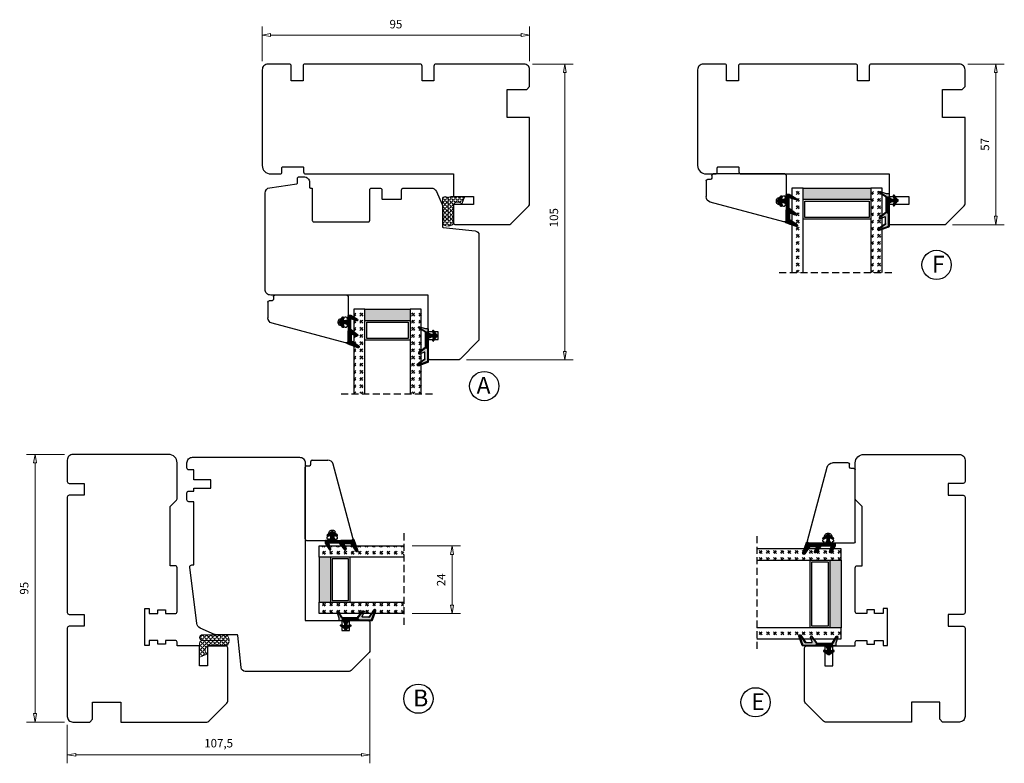
# Model space of a CAD drawing. Units: millimetres. Extents: x -1146 to -464, y -101 to 361.
# Drawn here: x -817 to -467, y 91 to 355 of the extents above; entities that cross this region are included whole.
import ezdxf

# ---------------------------------------------------------------- set-up
doc = ezdxf.new("R2010")
doc.units = ezdxf.units.MM
for name, pattern in [('AIG_MITTE_2', [8, 5, -1, 1, -1]), ('GEN7A', [7.5, 5, -1.25, 0, -1.25]), ('HIDDEN', [0.375, 0.25, -0.125])]:
    doc.linetypes.add(name, pattern=pattern)
for name, color, linetype, lineweight in [('Dimensjon', 1, 'Continuous', 13), ('Mittellinie', 4, 'GEN7A', 25), ('PRIMÆRPAKNING', 3, 'Continuous', 13), ('Schraffur', 1, 'Continuous', 13)]:
    doc.layers.add(name, color=color, linetype=linetype, lineweight=lineweight)
doc.layers.add('Tekst', color=7, linetype='Continuous')
doc.styles.add('Natre', font='verdana.ttf', dxfattribs={"height": 2})
doc.dimstyles.new('Product', dxfattribs={"dimscale": 2, "dimtxt": 1.5, "dimasz": 1.5, "dimexe": 1.5, "dimexo": 1.5, "dimgap": 1, "dimtad": 1, "dimtxsty": 'Standard', "dimblk": 'CLOSEDBLANK', "dimcen": 1.5, "dimclrd": 256, "dimclre": 256, "dimclrt": 3, "dimadec": 1, "dimazin": 0, "dimtfac": 1, "dimtmove": 0, "dimatfit": 3, "dimfxl": 1, "dimlwd": -1, "dimlwe": -1, "dimarcsym": 0})
pattern_1 = [(45, (3.1785, -22.58184), (-0.280633, 0.280633), [])]

# ---------------------------------------------------------------- blocks, each defined once
blk = doc.blocks.new('QL 3056-3009')
at = {"layer": 'PRIMÆRPAKNING'}
h = blk.add_hatch(dxfattribs=at)
h.set_pattern_fill('ANGLE', color=256, scale=0.15, angle=45)
h.set_pattern_definition([(45, (116.2154, -517.764), (-0.7408711, 0.7408711), [0.762, -0.28575]), (135, (116.2154, -517.764), (-0.7408711, -0.7408711), [0.762, -0.28575])])
h.paths.add_polyline_path([(3.9, 4.3, 0.414214), (2.9, 5.3), (-2.1, 5.3), (-1, 2.6, -0.508651), (1.9, 2.6), (1.9, -3.9, 0.253244), (2.36, -4.74, 0.297693), (5.45, -4.74, 0.253244), (5.9, -3.9), (5.9, 4.3, 0.414214), (4.9, 5.3, 0.414214)])
for p, q in [((-2.1, 5.3), (-1, 2.6)), ((-2.1, 5.3), (2.9, 5.3)), ((2.9, 5.3), (2.9, 5.3)), ((3.9, 4.3), (3.9, -3.2)), ((4.9, 5.3), (4.9, 5.3)), ((5.9, -3.9), (5.9, 4.3)), ((1.9, 2.6), (1.9, -3.9))]:
    blk.add_line(p, q, dxfattribs=at)
for centre, radius, start, end in [((2.9, 4.3), 1, 0, 90), ((4.9, 4.3), 1, 90, 180), ((4.9, 4.3), 1, 0, 90), ((0.45, 1.54), 1.79, 36.0796, 143.9204), ((2.9, -3.9), 1, 180, 236.8442), ((3.9, -2.37), 2.83, 236.8442, 303.1558), ((4.9, -3.9), 1, 303.1558, 0)]:
    blk.add_arc(centre, radius, start, end, dxfattribs=at)
blk = doc.blocks.new('_ClosedBlank')
at = {"color": 0, "linetype": 'ByBlock', "lineweight": -2}
for p, q in [((-1, 0.17), (0, 0)), ((-1, 0.17), (-1, -0.17)), ((0, 0), (-1, -0.17))]:
    blk.add_line(p, q, dxfattribs=at)
blk = doc.blocks.new('*D40')
at = {"layer": 'Defpoints', "color": 0, "transparency": 16777216}
for p in [(-811.55, 201.07), (-798.11, 201.07), (-798.11, 106.07)]:
    blk.add_point(p, dxfattribs=at)
at = {"layer": 'Dimensjon', "transparency": 16777216}
for p, q in [((-801.11, 201.07), (-814.55, 201.07)), ((-811.55, 109.07), (-811.55, 198.07)), ((-801.11, 106.07), (-814.55, 106.07))]:
    blk.add_line(p, q, dxfattribs=at)
at = {"layer": 'Dimensjon', "transparency": 16777216, "xscale": 3, "yscale": 3, "zscale": 3}
for p, rotation in [((-811.55, 201.07), 90), ((-811.55, 106.07), 270)]:
    blk.add_blockref('_ClosedBlank', p, dxfattribs=dict(at, rotation=rotation))
at = {"layer": 'Dimensjon', "color": 3, "transparency": 16777216, "insert": (-815.05, 153.57), "char_height": 3, "attachment_point": 5, "rotation": 90}
blk.add_mtext('95', dxfattribs=at)
blk = doc.blocks.new('*D41')
at = {"layer": 'Defpoints', "color": 0, "transparency": 16777216}
for p in [(-692.61, 131.49), (-800.11, 108.07), (-692.61, 94.43)]:
    blk.add_point(p, dxfattribs=at)
at = {"layer": 'Dimensjon', "transparency": 16777216}
for p, q in [((-692.61, 128.49), (-692.61, 91.43)), ((-800.11, 105.07), (-800.11, 91.43)), ((-797.11, 94.43), (-695.61, 94.43))]:
    blk.add_line(p, q, dxfattribs=at)
at = {"layer": 'Dimensjon', "transparency": 16777216, "xscale": 3, "yscale": 3, "zscale": 3, "rotation": 180}
blk.add_blockref('_ClosedBlank', (-800.11, 94.43), dxfattribs=at)
at = {"layer": 'Dimensjon', "transparency": 16777216, "xscale": 3, "yscale": 3, "zscale": 3}
blk.add_blockref('_ClosedBlank', (-692.61, 94.43), dxfattribs=at)
at = {"layer": 'Dimensjon', "color": 3, "transparency": 16777216, "insert": (-746.36, 98.18), "char_height": 3, "attachment_point": 5}
blk.add_mtext('107,5', dxfattribs=at)
blk = doc.blocks.new('Schlegel pakning')
h = blk.add_hatch()
h.set_pattern_fill('LINE', color=256, scale=0.125, angle=45)
h.set_pattern_definition(pattern_1)
h.paths.add_polyline_path([(1.2, 6.58), (2.31, 6.99), (2.31, 7.31), (1.11, 6.87, 0.315299), (0.91, 6.59), (0.91, 6.09), (0.91, 2.08), (1.06, 1.99), (1.06, 5.9), (1.06, 6.39, -0.331542)])
h.paths.add_polyline_path([(4.46, 7.77, -0.883634), (4.63, 7.46), (2.31, 5.89), (2.31, 5.71), (4.74, 7.35, 0.883634), (4.37, 8.06), (2.31, 7.31), (2.31, 6.99)])
h.paths.add_polyline_path([(2.31, 5.89), (2.11, 5.75), (2.11, 5.57), (2.31, 5.71)], flags=17)
h.paths.add_polyline_path([(4.06, 3.94), (4.23, 3.71, -0.40073), (4.18, 3.43), (2.31, 2), (2.31, 1.81), (4.27, 3.31, 0.71659)])
h.paths.add_polyline_path([(2.31, 1.81), (2.31, 2), (1.77, 1.58), (1.91, 1.5)])
h = blk.add_hatch()
h.set_pattern_fill('HEX', color=256, scale=0.025)
h.set_pattern_definition([(0, (3.17848, -22.58184), (0, 0.13748153), [0.079375, -0.15875]), (120, (3.17848, -22.58184), (-0.1190625, -0.06874077), [0.079375, -0.15875]), (60, (3.25786, -22.58184), (-0.1190625, 0.06874077), [0.079375, -0.15875])])
h.paths.add_polyline_path([(2.11, 5.57), (2.11, 5.75), (2.31, 5.89), (2.31, 6.99), (1.2, 6.58, 0.331542), (1.06, 6.39), (1.06, 5.9), (1.06, 1.99), (1.77, 1.58), (2.31, 2), (2.31, 3.25, -0.414214), (2.11, 3.45)])
h.paths.add_polyline_path([(4.18, 3.43, 0.40073), (4.23, 3.71), (4.06, 3.94, 0.100645), (3.92, 3.91), (2.39, 3.26, -0.100645), (2.31, 3.25), (2.31, 2)])
h.paths.add_polyline_path([(4.63, 7.46, 0.883634), (4.46, 7.77), (2.31, 6.99), (2.31, 5.89)])
h.paths.add_polyline_path([(2.31, -4.23), (1.91, -3.99), (1.91, -3.81), (0.91, -3.81), (0.91, -4.91, 0.414214), (1.11, -5.11), (1.91, -5.11), (2.31, -5.25)])
h.paths.add_polyline_path([(2.31, -4.23), (2.31, -5.25), (4.02, -5.8, 0.079175), (4.11, -5.82), (4.24, -5.59, 0.405967), (4.19, -5.39)])
h = blk.add_hatch()
h.set_pattern_fill('NET', color=256, scale=0.125, angle=45)
h.set_pattern_definition([(45, (2.8099, -24.19313), (-0.280633, 0.280633), []), (135, (2.8099, -24.19313), (-0.280633, -0.280633), [])])
h.paths.add_polyline_path([(0.91, -1.61), (-0.09, -2.11), (-1.89, -2.11, 0.414214), (-2.19, -2.41), (-2.19, -2.81, 0.414214), (-1.89, -3.11), (-0.09, -3.11), (0.91, -3.61), (0.91, -3.81), (1.91, -3.81), (1.91, 1.5), (0.91, 2.08)])
h.paths.add_polyline_path([(1.16, -2.61, -1), (0.66, -2.61, -1)], flags=16)
h = blk.add_hatch()
h.set_pattern_fill('LINE', color=256, scale=0.125, angle=45)
h.set_pattern_definition(pattern_1)
h.paths.add_polyline_path([(-0.55, -1.13, 0.909718), (-1.08, -0.85), (-1.89, -2.11), (-0.95, -2.11)])
h.paths.add_polyline_path([(-1.08, -4.37, 0.909718), (-0.55, -4.1), (-0.95, -3.11), (-1.89, -3.11)])
h = blk.add_hatch()
h.set_pattern_fill('DOTS', color=256, scale=0.025)
h.set_pattern_definition([(0, (-10.363785, -14.74697), (0.01984375, 0.0396875), [0, -0.0396875])])
h.paths.add_polyline_path([(0.66, -2.61, 1), (1.16, -2.61, 1)])
h = blk.add_hatch()
h.set_pattern_fill('LINE', color=256, scale=0.125, angle=45)
h.set_pattern_definition(pattern_1)
h.paths.add_polyline_path([(2.31, -4.06), (2.31, -4.23), (4.19, -5.39, -0.405967), (4.24, -5.59), (4.11, -5.82, 0.756171), (4.27, -5.26)])
h.paths.add_polyline_path([(1.91, -3.81), (1.91, -3.99), (2.31, -4.23), (2.31, -4.06)])
for p, q in [((1.91, 1.5), (1.77, 1.58)), ((1.91, -3.55), (1.91, -3.6))]:
    blk.add_line(p, q)
at = {"linetype": 'AIG_MITTE_2'}
blk.add_line((-2.36, -2.61), (1.32, -2.61), dxfattribs=at)
for points in [[(1.06, 5.9), (1.06, 6.39), (1.06, 5.9), (1.06, 1.99), (0.91, 2.08), (0.91, 6.09), (0.91, 6.59, -0.315299), (1.11, 6.87), (4.37, 8.06, -0.883634), (4.74, 7.35), (2.11, 5.57), (2.11, 5.75), (4.63, 7.46, 0.883634), (4.46, 7.77), (1.2, 6.58, 0.331542), (1.06, 6.39)], [(1.77, 1.58), (4.18, 3.43, 0.40073), (4.23, 3.71, -0.40073), (4.18, 3.43), (1.77, 1.58), (1.91, 1.5), (4.27, 3.31, 0.71659), (4.06, 3.94), (4.23, 3.71)]]:
    blk.add_lwpolyline(points, format="xyb")
for points in [[(2.11, 5.57), (2.11, 3.45, 0.537257), (2.39, 3.26), (3.92, 3.91, -0.100645), (4.06, 3.94), (4.23, 3.71, -0.40073), (4.18, 3.43), (1.77, 1.58), (1.06, 1.99), (1.06, 5.9), (1.06, 1.99), (1.06, 5.9), (1.06, 6.39, -0.331542), (1.2, 6.58), (4.46, 7.77, -0.883634), (4.63, 7.46), (2.11, 5.75)], [(-1.89, -2.11), (-0.95, -2.11), (-0.55, -1.13, 0.909718), (-1.08, -0.85)], [(-0.55, -4.1), (-0.95, -3.11), (-1.89, -3.11), (-1.08, -4.37, 0.909718)], [(4.02, -5.8), (1.91, -5.11), (1.11, -5.11, -0.414214), (0.91, -4.91), (0.91, -3.81), (1.91, -3.81), (1.91, -3.99), (4.19, -5.39, -0.405967), (4.24, -5.59), (4.11, -5.82, -0.079175)], [(4.24, -5.59, 0.405967), (4.19, -5.39), (1.91, -3.99), (1.91, -3.81), (4.27, -5.26, -0.756171), (4.11, -5.82)]]:
    blk.add_lwpolyline(points, format="xyb", close=True)
at = {"linetype": 'Continuous'}
blk.add_lwpolyline([(-2.19, -2.81), (-2.19, -2.41, -0.414214), (-1.89, -2.11), (-0.09, -2.11), (0.91, -1.61), (0.91, 2.08), (1.06, 1.99), (0.91, 2.08), (1.91, 1.5), (0.91, 2.08), (1.06, 1.99), (1.77, 1.58), (1.91, 1.5), (1.91, -3.81), (0.91, -3.81), (0.91, -3.61), (-0.09, -3.11), (-1.89, -3.11, -0.414214)], format="xyb", close=True, dxfattribs=at)
blk.add_circle((0.91, -2.61), 0.25, dxfattribs=at)
blk = doc.blocks.new('*D42')
at = {"layer": 'Defpoints', "color": 0, "transparency": 16777216}
for p in [(-680.61, 168.57), (-663.42, 168.57), (-680.61, 144.57)]:
    blk.add_point(p, dxfattribs=at)
at = {"layer": 'Dimensjon', "transparency": 16777216}
for p, q in [((-677.61, 168.57), (-660.42, 168.57)), ((-663.42, 147.57), (-663.42, 165.57)), ((-677.61, 144.57), (-660.42, 144.57))]:
    blk.add_line(p, q, dxfattribs=at)
at = {"layer": 'Dimensjon', "transparency": 16777216, "xscale": 3, "yscale": 3, "zscale": 3}
for p, rotation in [((-663.42, 168.57), 90), ((-663.42, 144.57), 270)]:
    blk.add_blockref('_ClosedBlank', p, dxfattribs=dict(at, rotation=rotation))
at = {"layer": 'Dimensjon', "color": 3, "transparency": 16777216, "insert": (-666.92, 156.57), "char_height": 3, "attachment_point": 5, "rotation": 90}
blk.add_mtext('24', dxfattribs=at)
blk = doc.blocks.new('*D62')
at = {"layer": 'Defpoints', "color": 0, "transparency": 16777216}
for p in [(-637.87, 339.62), (-661.28, 234.62), (-623.37, 234.62)]:
    blk.add_point(p, dxfattribs=at)
at = {"layer": 'Dimensjon', "transparency": 16777216}
for p, q in [((-634.87, 339.62), (-620.37, 339.62)), ((-623.37, 336.62), (-623.37, 237.62)), ((-658.28, 234.62), (-620.37, 234.62))]:
    blk.add_line(p, q, dxfattribs=at)
at = {"layer": 'Dimensjon', "transparency": 16777216, "xscale": 3, "yscale": 3, "zscale": 3}
for p, rotation in [((-623.37, 339.62), 90), ((-623.37, 234.62), 270)]:
    blk.add_blockref('_ClosedBlank', p, dxfattribs=dict(at, rotation=rotation))
at = {"layer": 'Dimensjon', "color": 3, "transparency": 16777216, "insert": (-626.87, 285.1), "char_height": 3, "attachment_point": 5, "rotation": 90}
blk.add_mtext('105', dxfattribs=at)
blk = doc.blocks.new('*D53')
at = {"layer": 'Defpoints', "color": 0, "transparency": 16777216}
for p in [(-483.2, 339.62), (-488.62, 282.62), (-470.25, 282.62)]:
    blk.add_point(p, dxfattribs=at)
at = {"layer": 'Dimensjon', "transparency": 16777216}
for p, q in [((-480.2, 339.62), (-467.25, 339.62)), ((-470.25, 336.62), (-470.25, 285.62)), ((-485.62, 282.62), (-467.25, 282.62))]:
    blk.add_line(p, q, dxfattribs=at)
at = {"layer": 'Dimensjon', "transparency": 16777216, "xscale": 3, "yscale": 3, "zscale": 3}
for p, rotation in [((-470.25, 339.62), 90), ((-470.25, 282.62), 270)]:
    blk.add_blockref('_ClosedBlank', p, dxfattribs=dict(at, rotation=rotation))
at = {"layer": 'Dimensjon', "color": 3, "transparency": 16777216, "insert": (-473.75, 311.12), "char_height": 3, "attachment_point": 5, "rotation": 90}
blk.add_mtext('57', dxfattribs=at)
blk = doc.blocks.new('*D54')
at = {"layer": 'Defpoints', "color": 0, "transparency": 16777216}
for p in [(-730.87, 349.91), (-730.87, 337.62), (-635.87, 337.62)]:
    blk.add_point(p, dxfattribs=at)
at = {"layer": 'Dimensjon', "transparency": 16777216}
for p, q in [((-730.87, 340.62), (-730.87, 352.91)), ((-638.87, 349.91), (-727.87, 349.91)), ((-635.87, 340.62), (-635.87, 352.91))]:
    blk.add_line(p, q, dxfattribs=at)
at = {"layer": 'Dimensjon', "transparency": 16777216, "xscale": 3, "yscale": 3, "zscale": 3, "rotation": 180}
blk.add_blockref('_ClosedBlank', (-730.87, 349.91), dxfattribs=at)
at = {"layer": 'Dimensjon', "transparency": 16777216, "xscale": 3, "yscale": 3, "zscale": 3}
blk.add_blockref('_ClosedBlank', (-635.87, 349.91), dxfattribs=at)
at = {"layer": 'Dimensjon', "color": 3, "transparency": 16777216, "insert": (-683.37, 353.41), "char_height": 3, "attachment_point": 5}
blk.add_mtext('95', dxfattribs=at)
blk = doc.blocks.new('32mm glass')
h = blk.add_hatch()
h.set_pattern_fill('GOST_GLASS', color=256, scale=0.3, angle=90)
h.set_pattern_definition([(135, (1689.8223, -630.4595), (4e-16, 2.5455844), [1.5, -2.1]), (135, (1689.8223, -629.823), (4e-16, 2.5455844), [0.6, -3]), (135, (1689.186, -630.4595), (4e-16, 2.5455844), [0.6, -3])])
h.paths.add_polyline_path([(-11.35, -19.4), (-15.35, -19.4), (-15.35, -15.43, -0.02264), (-15.14, -15.14, 0.603868), (-15.35, -14.65), (-15.35, -9.39), (-15.2, -9.25, 0.598601), (-15.35, -8.57), (-15.35, -6.92), (-14.91, -6.58, 0.754525), (-15.2, -5.87), (-15.35, -5.88), (-15.35, 10.6), (-11.35, 10.6)])
h = blk.add_hatch()
h.set_pattern_fill('GOST_GLASS', color=256, scale=0.3, angle=90)
h.set_pattern_definition([(135, (1695.8223, -630.4595), (4e-16, 2.5455844), [1.5, -2.1]), (135, (1695.8223, -629.823), (4e-16, 2.5455844), [0.6, -3]), (135, (1695.186, -630.4595), (4e-16, 2.5455844), [0.6, -3])])
h.paths.add_polyline_path([(16.65, -19.4), (12.65, -19.4), (12.65, 10.6), (16.65, 10.6), (16.65, 0.17), (16.59, 0.17, 0.754525), (16.3, -0.54), (16.65, -0.81), (16.65, -2.57, 0.511575), (16.59, -3.21), (16.65, -3.27), (16.65, -8.64, 0.494166), (16.53, -9.1, -0.01189), (16.65, -9.25)])
h = blk.add_hatch(color=256)
h.dxf.hatch_style = 1
h.paths.add_polyline_path([(-11.35, -15.4), (-11.35, -19.4), (12.65, -19.4), (12.65, -15.4)])
for p, q in [((-15.35, -19.4), (-15.35, 10.6)), ((-11.35, 10.6), (-11.35, -19.4)), ((12.65, -19.4), (12.65, 10.6)), ((16.65, 10.6), (16.65, -19.4)), ((12.65, -8.4), (-11.35, -8.4)), ((12.05, -9), (-10.75, -9)), ((-10.75, -9), (-10.75, -14.8)), ((12.05, -14.8), (12.05, -9)), ((-11.35, -15.4), (12.65, -15.4)), ((-10.75, -14.8), (12.05, -14.8)), ((-11.35, -19.4), (-15.35, -19.4)), ((-11.35, -19.4), (12.65, -19.4)), ((16.65, -19.4), (12.65, -19.4))]:
    blk.add_line(p, q)
at = {"linetype": 'HIDDEN', "ltscale": 10}
blk.add_lwpolyline([(-19.85, 10.6), (21.15, 10.6)], dxfattribs=at)
blk = doc.blocks.new('50.0813')
at = {"color": 7, "linetype": 'Continuous', "lineweight": 25}
for p, q in [((10.88, 9.74), (-15.26, 2.74)), ((11.76, 3.9), (11.76, 9.07)), ((10.86, 4.28), (8.92, 3.58)), ((11.26, 3.8), (11.26, 4)), ((11.66, 3.8), (11.26, 3.8)), ((-16.74, -4.73), (-16.74, 0.81)), ((8.26, 2.64), (8.26, 2.15)), ((8.92, 1.21), (10.86, 0.51)), ((11.26, 1), (11.66, 1)), ((11.26, 0.79), (11.26, 1)), ((11.76, -6.73), (11.76, 0.9)), ((-15.24, -5.23), (-16.24, -5.23)), ((-14.74, -6.73), (-14.74, -5.73)), ((1.26, -7.23), (-14.24, -7.23)), ((6.76, -7.23), (1.26, -7.23)), ((11.26, -7.23), (6.76, -7.23))]:
    blk.add_line(p, q, dxfattribs=at)
for centre, radius, start, end in [((11.06, 9.07), 0.7, 0, 105), ((9.26, 2.64), 1, 110, 180), ((10.96, 4), 0.3, 0, 110), ((11.66, 3.9), 0.1, 270, 0), ((-14.74, 0.81), 2, 105, 180), ((9.26, 2.15), 1, 180, 250), ((10.96, 0.79), 0.3, 250, 0), ((11.66, 0.9), 0.1, 0, 90), ((-16.24, -4.73), 0.5, 180, 270), ((-15.24, -5.73), 0.5, 0, 90), ((-14.24, -6.73), 0.5, 180, 270), ((11.26, -6.73), 0.5, 270, 0)]:
    blk.add_arc(centre, radius, start, end, dxfattribs=at)
blk = doc.blocks.new('NAT glasspakning V2')
at = {"layer": 'Schraffur'}
h = blk.add_hatch(dxfattribs=at)
h.set_pattern_fill('LINE', color=0, scale=0.125, angle=45)
h.set_pattern_definition([(45, (2896.1139, 1455.50212), (-0.280633004, 0.280633004), [])])
h.paths.add_polyline_path([(0.29, 7.58), (3.55, 8.76, -0.883634), (3.71, 8.45), (1.2, 6.74), (1.2, 6.56), (3.82, 8.34, 0.883634), (3.46, 9.05), (-0.22, 7.71, 0.634213), (-0.25, 7.35, -0.269494), (0, 6.91), (0, 3.07), (0.15, 2.98), (0.15, 6.89), (0.15, 7.38, -0.331542)])
h = blk.add_hatch(dxfattribs=at)
h.set_pattern_fill('LINE', color=0, scale=0.125, angle=45)
h.set_pattern_definition([(45, (2895.6139, 1455.50212), (-0.280633004, 0.280633004), [])])
h.paths.add_polyline_path([(3.27, 4.43, 0.40073), (3.31, 4.7), (3.15, 4.93, 0.100645), (3.01, 4.91), (1.48, 4.25, -0.537257), (1.2, 4.44), (1.2, 6.56), (1.2, 6.74), (3.71, 8.45, 0.883634), (3.55, 8.76), (0.29, 7.58, 0.331542), (0.15, 7.38), (0.15, 6.89), (0.15, 2.98), (0.86, 2.57)])
h = blk.add_hatch(dxfattribs=at)
h.set_pattern_fill('HEX', color=0, scale=0.025)
h.set_pattern_definition([(0, (2896.11389, 1455.50212), (0, 0.137481533), [0.079375, -0.15875]), (120, (2896.11389, 1455.50212), (-0.1190625, -0.0687407664), [0.079375, -0.15875]), (60, (2896.19327, 1455.50212), (-0.1190625, 0.0687407664), [0.079375, -0.15875])])
edge = h.paths.add_edge_path()
edge.add_line((1.2, 6.56), (1.2, 4.44))
edge.add_arc((1.4, 4.44), 0.2, 180, 292.9888)
edge.add_line((1.48, 4.25), (3.01, 4.91))
edge.add_arc((3.15, 4.58), 0.35, 90, 112.9888, ccw=False)
edge.add_line((3.15, 4.93), (3.31, 4.7))
edge.add_arc((3.15, 4.58), 0.2, -52.5, 34.8499, ccw=False)
edge.add_line((3.27, 4.43), (0.86, 2.57))
edge.add_line((0.86, 2.57), (0.15, 2.98))
edge.add_line((0.15, 2.98), (0.15, 6.89))
edge.add_line((0.15, 6.89), (0.15, 2.98))
edge.add_line((0.15, 2.98), (0.15, 6.89))
edge.add_line((0.15, 6.89), (0.15, 7.38))
edge.add_arc((0.35, 7.38), 0.2, 106.6299, 180, ccw=False)
edge.add_line((0.29, 7.58), (3.55, 8.76))
edge.add_arc((3.61, 8.6), 0.178, -55.8596, 110, ccw=False)
edge.add_line((3.71, 8.45), (1.2, 6.74))
edge.add_line((1.2, 6.74), (1.2, 6.56))
h = blk.add_hatch(dxfattribs=at)
h.set_pattern_fill('NET', color=0, scale=0.125, angle=45)
h.set_pattern_definition([(45, (1.8989, -21.58154), (-0.280633, 0.280633), []), (135, (1.8989, -21.58154), (-0.280633, -0.280633), [])])
h.paths.add_polyline_path([(0, 1), (-1, 0.5), (-2.8, 0.5, 0.414214), (-3.1, 0.2), (-3.1, -0.2, 0.414214), (-2.8, -0.5), (-1, -0.5), (0, -1), (0, -1.2), (1, -1.2), (1, 2.49), (0, 3.07)])
h.paths.add_polyline_path([(0.25, 0, -1), (-0.25, 0, -1)], flags=16)
h = blk.add_hatch(dxfattribs=at)
h.set_pattern_fill('LINE', color=0, scale=0.125, angle=45)
h.set_pattern_definition([(45, (2908.10083, 1452.95436), (-0.280633004, 0.280633004), [])])
edge = h.paths.add_edge_path()
edge.add_line((-2.8, 0.5), (-1.86, 0.5))
edge.add_line((-1.86, 0.5), (-1.46, 1.49))
edge.add_arc((-1.74, 1.6), 0.3, 338.1361, 507.3095)
edge.add_line((-1.99, 1.76), (-2.8, 0.5))
edge = h.paths.add_edge_path()
edge.add_line((-1.46, -1.49), (-1.86, -0.5))
edge.add_line((-1.86, -0.5), (-2.8, -0.5))
edge.add_line((-2.8, -0.5), (-1.99, -1.76))
edge.add_arc((-1.74, -1.6), 0.3, 212.6905, 381.8639)
h = blk.add_hatch(dxfattribs=at)
h.set_pattern_fill('DOTS', color=0, scale=0.025)
h.set_pattern_definition([(0, (-11.274806, -12.135378), (0.01984375, 0.0396875), [0, -0.0396875])])
h.paths.add_polyline_path([(-0.25, 0, 1), (0.25, 0, 1)])
h = blk.add_hatch(dxfattribs=at)
h.set_pattern_fill('HEX', color=0, scale=0.025)
h.set_pattern_definition([(0, (2896.11389, 1455.81921), (0, 0.137481533), [0.079375, -0.15875]), (120, (2896.11389, 1455.81921), (-0.1190625, -0.0687407664), [0.079375, -0.15875]), (60, (2896.19327, 1455.81921), (-0.1190625, 0.0687407664), [0.079375, -0.15875])])
edge = h.paths.add_edge_path()
edge.add_line((3.11, -0.51), (1, -1.2))
edge.add_line((1, -1.2), (0, -1.2))
edge.add_line((0, -1.2), (0, -2.3))
edge.add_arc((0.2, -2.3), 0.2, 180, 270)
edge.add_line((0.2, -2.5), (1, -2.5))
edge.add_line((1, -2.5), (1, -2.33))
edge.add_line((1, -2.33), (3.28, -0.92))
edge.add_arc((3.2, -0.8), 0.15, 301.6179, 390)
edge.add_line((3.33, -0.72), (3.2, -0.5))
edge.add_arc((3.2, -0.8), 0.3, 90, 108.1079)
h = blk.add_hatch(dxfattribs=at)
h.set_pattern_fill('LINE', color=0, scale=0.125, angle=45)
h.set_pattern_definition([(45, (2.26746, -21.27316), (-0.280633, 0.280633), [])])
h.paths.add_polyline_path([(1.4, -2.26), (1.4, -2.08), (3.28, -0.92, 0.405967), (3.33, -0.72), (3.2, -0.5, -0.756171), (3.36, -1.05)])
h.paths.add_polyline_path([(1, -2.5), (1, -2.33), (1.4, -2.08), (1.4, -2.26)])
at = {"color": 0}
for p, q in [((1, 2.49), (0.86, 2.57)), ((1, -0.94), (1, -0.99))]:
    blk.add_line(p, q, dxfattribs=at)
blk.add_lwpolyline([(0.15, 7.38, -0.331542), (0.29, 7.58), (3.55, 8.76, -0.883634), (3.71, 8.45), (1.2, 6.74), (1.2, 6.56), (3.82, 8.34, 0.883634), (3.46, 9.05), (-0.22, 7.71, 0.634213), (-0.25, 7.35, -0.269494), (0, 6.91), (0, 3.07), (0.15, 2.98), (0.15, 6.89), (0.15, 7.38), (0.15, 6.89)], format="xyb")
for points in [[(1.2, 6.56), (1.2, 4.44, 0.537257), (1.48, 4.25), (3.01, 4.91, -0.100645), (3.15, 4.93), (3.31, 4.7, -0.40073), (3.27, 4.43), (0.86, 2.57), (0.15, 2.98), (0.15, 6.89), (0.15, 2.98), (0.15, 6.89), (0.15, 7.38, -0.331542), (0.29, 7.58), (3.55, 8.76, -0.883634), (3.71, 8.45), (1.2, 6.74)], [(-2.8, 0.5), (-1.86, 0.5), (-1.46, 1.49, 0.909718), (-1.99, 1.76)], [(-1.46, -1.49), (-1.86, -0.5), (-2.8, -0.5), (-1.99, -1.76, 0.909718)], [(3.11, -0.51), (1, -1.2), (0, -1.2), (0, -2.3, 0.414214), (0.2, -2.5), (1, -2.5), (1, -2.33), (3.28, -0.92, 0.405967), (3.33, -0.72), (3.2, -0.5, 0.079175)], [(3.33, -0.72, -0.405967), (3.28, -0.92), (1, -2.33), (1, -2.5), (3.36, -1.05, 0.756171), (3.2, -0.5)]]:
    blk.add_lwpolyline(points, format="xyb", close=True, dxfattribs=at)
blk.add_lwpolyline([(0.86, 2.57), (3.27, 4.43, 0.40073), (3.31, 4.7, -0.40073), (3.27, 4.43), (0.86, 2.57), (1, 2.49), (3.36, 4.31, 0.71659), (3.15, 4.93), (3.31, 4.7)], format="xyb", dxfattribs=at)
at = {"color": 0, "linetype": 'Continuous'}
blk.add_lwpolyline([(-3.1, -0.2), (-3.1, 0.2, -0.414214), (-2.8, 0.5), (-1, 0.5), (0, 1), (0, 3.07), (0.15, 2.98), (0, 3.07), (1, 2.49), (0, 3.07), (0.15, 2.98), (0.86, 2.57), (1, 2.49), (1, -1.2), (0, -1.2), (0, -1), (-1, -0.5), (-2.8, -0.5, -0.414214)], format="xyb", close=True, dxfattribs=at)
blk.add_circle((0, 0), 0.25, dxfattribs=at)
at = {"layer": 'Mittellinie', "color": 0, "linetype": 'AIG_MITTE_2'}
blk.add_line((-3.5, 0), (0.41, 0), dxfattribs=at)
blk = doc.blocks.new('DGU 24')
h = blk.add_hatch()
h.set_pattern_fill('GOST_GLASS', color=256, scale=0.3, angle=90)
h.set_pattern_definition([(135, (1692.644, -627.994), (8e-15, 2.5455844), [1.5, -2.1]), (135, (1692.644, -627.3576), (8e-15, 2.5455844), [0.6, -3]), (135, (1692.0077, -627.994), (8e-15, 2.5455844), [0.6, -3])])
h.paths.add_polyline_path([(-8.53, -16.94), (-12.53, -16.94), (-12.53, -12.97, -0.02264), (-12.32, -12.67, 0.603868), (-12.53, -12.19), (-12.53, -6.93), (-12.37, -6.79, 0.598601), (-12.53, -6.1), (-12.53, -4.46), (-12.09, -4.11, 0.754525), (-12.38, -3.4), (-12.53, -3.42), (-12.53, 13.06), (-8.53, 13.06)])
h = blk.add_hatch()
h.set_pattern_fill('GOST_GLASS', color=256, scale=0.3, angle=90)
h.set_pattern_definition([(135, (1690.644, -627.994), (8e-15, 2.5455844), [1.5, -2.1]), (135, (1690.644, -627.3576), (8e-15, 2.5455844), [0.6, -3]), (135, (1690.0077, -627.994), (8e-15, 2.5455844), [0.6, -3])])
h.paths.add_polyline_path([(11.47, -16.94), (7.47, -16.94), (7.47, 13.06), (11.47, 13.06), (11.47, 2.63), (11.41, 2.64, 0.754525), (11.12, 1.93), (11.47, 1.66), (11.47, -0.1, 0.511575), (11.41, -0.75), (11.47, -0.8), (11.47, -6.17, 0.494166), (11.35, -6.63, -0.01189), (11.47, -6.79)])
h = blk.add_hatch(color=256)
h.dxf.hatch_style = 1
h.paths.add_polyline_path([(-8.53, -12.94), (-8.53, -16.94), (7.47, -16.94), (7.47, -12.94)])
for p, q in [((-12.53, -16.94), (-12.53, 13.06)), ((-8.53, 13.06), (-8.53, -16.94)), ((7.47, -16.94), (7.47, 13.06)), ((11.47, 13.06), (11.47, -16.94)), ((7.47, -5.94), (-8.53, -5.94)), ((6.87, -6.54), (-7.93, -6.54)), ((-7.93, -6.54), (-7.93, -12.34)), ((6.87, -12.34), (6.87, -6.54)), ((-8.53, -12.94), (7.47, -12.94)), ((-7.93, -12.34), (6.87, -12.34)), ((-8.53, -16.94), (-12.53, -16.94)), ((-8.53, -16.94), (7.47, -16.94)), ((11.47, -16.94), (7.47, -16.94))]:
    blk.add_line(p, q)
at = {"linetype": 'HIDDEN', "ltscale": 10}
blk.add_lwpolyline([(-17.03, 13.06), (15.97, 13.06)], dxfattribs=at)

msp = doc.modelspace()

# ---------------------------------------------------------------- linework, layer by layer
for points in [[(-716.167, 301.323, 0.4142136), (-715.467, 300.623), (-662.867, 300.623), (-662.867, 292.623), (-655.867, 292.623), (-655.867, 289.823), (-662.867, 289.823), (-662.867, 283.323, 0.4142136), (-662.167, 282.623), (-643.282, 282.623, 0.1989124), (-642.575, 282.916), (-636.16, 289.33, 0.1989124), (-635.867, 290.037), (-635.867, 320.623), (-643.867, 320.623), (-643.867, 330.623), (-636.867, 330.623), (-635.867, 331.623), (-635.867, 337.623, 0.4142136), (-637.867, 339.623), (-669.167, 339.623, 0.4142136), (-669.867, 338.923), (-669.867, 333.623), (-674.067, 333.623), (-674.067, 338.923, 0.4142136), (-674.767, 339.623), (-715.667, 339.623, 0.4142136), (-716.367, 338.923), (-716.367, 333.623), (-720.567, 333.623), (-720.567, 338.923, 0.4142136), (-721.267, 339.623), (-728.867, 339.623, 0.4142136), (-730.867, 337.623), (-730.867, 303.623, 0.4142136), (-727.867, 300.623), (-724.567, 300.623, 0.4142136), (-723.867, 301.323), (-723.867, 302.823, -0.4142136), (-723.567, 303.123), (-716.467, 303.123, -0.4142136), (-716.167, 302.823), (-716.167, 301.323)], [(-561.504, 301.323, 0.4142136), (-560.804, 300.623), (-508.204, 300.623), (-508.204, 292.623), (-501.204, 292.623), (-501.204, 289.823), (-508.204, 289.823), (-508.204, 283.323, 0.4142136), (-507.504, 282.623), (-488.618, 282.623, 0.1989124), (-487.911, 282.916), (-481.497, 289.33, 0.1989124), (-481.204, 290.037), (-481.204, 320.623), (-489.204, 320.623), (-489.204, 330.623), (-482.204, 330.623), (-481.204, 331.623), (-481.204, 337.623, 0.4142136), (-483.204, 339.623), (-514.504, 339.623, 0.4142136), (-515.204, 338.923), (-515.204, 333.623), (-519.404, 333.623), (-519.404, 338.923, 0.4142136), (-520.104, 339.623), (-561.004, 339.623, 0.4142136), (-561.704, 338.923), (-561.704, 333.623), (-565.904, 333.623), (-565.904, 338.923, 0.4142136), (-566.604, 339.623), (-574.204, 339.623, 0.4142136), (-576.204, 337.623), (-576.204, 303.623, 0.4142136), (-573.204, 300.623), (-569.904, 300.623, 0.4142136), (-569.204, 301.323), (-569.204, 302.823, -0.4142136), (-568.904, 303.123), (-561.804, 303.123, -0.4142136), (-561.504, 302.823), (-561.504, 301.323)], [(-520.204, 134.372, -0.4142136), (-519.504, 135.072), (-516.104, 135.072), (-516.104, 133.772), (-513.404, 133.772), (-513.404, 135.072), (-510.304, 135.072), (-510.304, 133.272), (-508.704, 133.272), (-508.704, 146.372), (-510.304, 146.372), (-510.304, 144.572), (-513.404, 144.572), (-513.404, 145.872), (-516.104, 145.872), (-516.104, 144.572), (-519.504, 144.572, -0.4142136), (-520.204, 145.272), (-520.204, 160.872, -0.4142136), (-519.504, 161.572), (-517.704, 161.572), (-517.704, 182.572), (-519.999, 184.867, -0.1989124), (-520.204, 185.362), (-520.204, 198.072, -0.4142136), (-517.204, 201.072), (-483.204, 201.072, -0.4142136), (-481.204, 199.072), (-481.204, 191.472, -0.4142136), (-481.904, 190.772), (-487.204, 190.772), (-487.204, 186.572), (-481.904, 186.572, -0.4142136), (-481.204, 185.872), (-481.204, 144.972, -0.4142136), (-481.904, 144.272), (-487.204, 144.272), (-487.204, 140.072), (-481.904, 140.072, -0.4142136), (-481.204, 139.372), (-481.204, 108.072, -0.4142136), (-483.204, 106.072), (-489.204, 106.072), (-490.204, 107.072), (-490.204, 113.072), (-500.204, 113.072), (-500.204, 106.072), (-530.79, 106.072, -0.1989124), (-531.497, 106.365), (-537.911, 112.779, -0.1989124), (-538.204, 113.486), (-538.204, 132.372, -0.4142136), (-537.504, 133.072), (-531.004, 133.072), (-531.004, 126.072), (-528.204, 126.072), (-528.204, 133.072), (-520.204, 133.072), (-520.204, 134.372)]]:
    msp.add_lwpolyline(points, format="xyb")
for points in [[(-728.146, 295.748), (-718.626, 297.086, 0.3738847), (-718.367, 297.383), (-718.367, 298.923, -0.4142136), (-717.667, 299.623), (-716.067, 299.623, -0.4142136), (-714.067, 297.623), (-714.067, 295.923, 0.4142136), (-713.767, 295.623), (-713.367, 295.623, -0.4142136), (-713.067, 295.323), (-713.067, 284.123, 0.4142136), (-712.567, 283.623), (-693.167, 283.623, 0.4142136), (-692.667, 284.123), (-692.667, 294.923, -0.4142136), (-691.967, 295.623), (-689.067, 295.623, -0.4142136), (-688.367, 294.923), (-688.367, 291.923, 0.4142136), (-688.067, 291.623), (-681.667, 291.623, 0.4142136), (-681.367, 291.923), (-681.367, 294.923, -0.4142136), (-680.667, 295.623), (-670.838, 295.623, -0.2962135), (-669.011, 294.436), (-666.954, 289.817, -0.1051042), (-666.867, 289.41), (-666.867, 281.893, 0.383864), (-666.599, 281.594), (-655.211, 280.397, -0.383864), (-653.867, 278.906), (-653.867, 242.037, -0.1989124), (-654.16, 241.33), (-660.575, 234.916, -0.1989124), (-661.282, 234.623), (-671.167, 234.623, -0.4142136), (-671.867, 235.323), (-671.867, 241.823), (-668.367, 241.823), (-668.367, 244.623), (-671.867, 244.623), (-671.867, 257.623), (-727.867, 257.623, -0.4142136), (-729.867, 259.623), (-729.867, 293.768, -0.3738847)], [(-743.808, 133.072), (-750.308, 133.072), (-750.308, 126.072), (-753.108, 126.072), (-753.108, 133.072), (-761.105, 133.072), (-761.105, 134.372, 0.4142136), (-761.805, 135.072), (-765.205, 135.072), (-765.205, 133.772), (-767.905, 133.772), (-767.905, 135.072), (-771.005, 135.072), (-771.005, 133.272), (-772.605, 133.272), (-772.605, 146.372), (-771.005, 146.372), (-771.005, 144.572), (-767.905, 144.572), (-767.905, 145.872), (-765.205, 145.872), (-765.205, 144.572), (-761.805, 144.572, 0.4142835), (-761.105, 145.272), (-761.108, 160.872, 0.4142136), (-761.808, 161.572), (-763.608, 161.572), (-763.608, 182.572), (-761.313, 184.867, 0.1989124), (-761.108, 185.362), (-761.108, 198.072, 0.4142136), (-764.108, 201.072), (-798.108, 201.072, 0.4142136), (-800.108, 199.072), (-800.108, 191.472, 0.4142136), (-799.408, 190.772), (-794.108, 190.772), (-794.108, 186.572), (-799.408, 186.572, 0.4142136), (-800.108, 185.872), (-800.108, 144.972, 0.4142136), (-799.408, 144.272), (-794.108, 144.272), (-794.108, 140.072), (-799.408, 140.072, 0.4142136), (-800.108, 139.372), (-800.108, 108.072, 0.4142136), (-798.108, 106.072), (-792.108, 106.072), (-791.108, 107.072), (-791.108, 113.072), (-781.108, 113.072), (-781.108, 106.072), (-750.523, 106.072, 0.1989124), (-749.815, 106.365), (-743.401, 112.779, 0.1989124), (-743.108, 113.486), (-743.108, 132.372, 0.4142136)], [(-757.605, 196.272), (-757.605, 198.072, -0.4142136), (-755.605, 200.072), (-717.605, 200.072, -0.4142136), (-715.605, 198.072), (-715.605, 142.072), (-702.605, 142.072), (-702.605, 138.572), (-699.805, 138.572), (-699.805, 142.072), (-693.305, 142.072, -0.4142136), (-692.605, 141.372), (-692.605, 131.486, -0.1989124), (-692.897, 130.779), (-699.312, 124.365, -0.1989124), (-700.019, 124.072), (-736.888, 124.072, -0.383864), (-738.379, 125.415), (-739.576, 136.803, 0.383864), (-739.875, 137.072), (-747.392, 137.072, -0.1051042), (-747.799, 137.158), (-752.941, 139.448, -0.263278), (-754.112, 141.031), (-756.575, 161.086, -0.4504672), (-755.88, 161.872), (-755.105, 161.872), (-755.105, 184.272), (-756.905, 184.272, -0.4142136), (-757.605, 184.972), (-757.605, 187.372, -0.4142136), (-756.905, 188.072), (-755.105, 188.072), (-755.105, 189.072), (-749.105, 189.072), (-749.105, 192.072), (-755.105, 192.072), (-755.105, 195.572), (-756.905, 195.572, -0.4142136)]]:
    msp.add_lwpolyline(points, format="xyb", close=True)
at = {"layer": 'Tekst', "lineweight": 30}
for centre in [(-491.314, 268.341), (-651.981, 225.345), (-675.397, 114.367), (-555.623, 113.075)]:
    msp.add_circle(centre, 5.196, dxfattribs=at)

# ---------------------------------------------------------------- block references
at = {"xscale": -1}
for name, p, rotation in [('32mm glass', (-527.346, 276.217), 180), ('NAT glasspakning V2', (-544.7, 290.997), 180), ('DGU 24', (-685.835, 235.686), 180), ('NAT glasspakning V2', (-700.367, 247.993), 180), ('32mm glass', (-544.61, 152.214), 90), ('NAT glasspakning V2', (-529.83, 169.568), 90), ('Schlegel pakning', (-698.584, 141.161), 270)]:
    msp.add_blockref(name, p, dxfattribs=dict(at, rotation=rotation))
for name, p, rotation in [('Schlegel pakning', (-507.293, 288.609), 180), ('Schlegel pakning', (-670.956, 240.602), 180), ('DGU 24', (-693.668, 156.04), 270), ('NAT glasspakning V2', (-705.975, 170.572), 270), ('Schlegel pakning', (-532.217, 132.161), 90.00000000000001)]:
    msp.add_blockref(name, p, dxfattribs=dict(rotation=rotation))
at = {"layer": 'Dimensjon', "xscale": -1}
for p, rotation in [((-556.462, 293.394), 180), ((-712.129, 250.39), 180), ((-527.433, 181.33), 90)]:
    msp.add_blockref('50.0813', p, dxfattribs=dict(at, rotation=rotation))
at = {"layer": 'Dimensjon', "rotation": 270}
msp.add_blockref('50.0813', (-708.372, 182.334), dxfattribs=at)
at = {"layer": 'PRIMÆRPAKNING', "xscale": -1}
msp.add_blockref('QL 3056-3009', (-660.963, 287.318), dxfattribs=at)
at = {"layer": 'PRIMÆRPAKNING', "rotation": 90.00000000000001}
msp.add_blockref('QL 3056-3009', (-747.804, 131.167), dxfattribs=at)

# ---------------------------------------------------------------- texts
at = {"layer": 'Tekst', "char_height": 6, "attachment_point": 1, "style": 'Natre'}
for s, insert in [('F', (-492.956, 271.577)), ('A', (-654.722, 228.581)), ('B', (-677.248, 117.603)), ('E', (-557.173, 116.311))]:
    msp.add_mtext_dynamic_manual_height_columns(s, width=18.39668, gutter_width=10, heights=[0], dxfattribs=dict(at, insert=insert))

# ---------------------------------------------------------------- dimensions: what is measured, and where the dimension line sits
at = {"layer": 'Dimensjon'}
dim = msp.add_linear_dim(base=(-730.867, 349.906), p1=(-635.867, 337.623), p2=(-730.867, 337.623), dimstyle='Product', dxfattribs=at)
dim.commit()
dim.dimension.update_dxf_attribs({"geometry": '*D54', "text_midpoint": (-683.367, 349.906), "dimtype": 160})
for base, p1, p2, angle, picture, middle in [((-623.367, 234.623), (-637.867, 339.623), (-661.282, 234.623), 90, '*D62', (-623.367, 285.1)), ((-470.255, 282.623), (-483.204, 339.623), (-488.618, 282.623), 90, '*D53', (-470.255, 311.123)), ((-811.554, 201.072), (-798.108, 106.072), (-798.108, 201.072), 90, '*D40', (-811.554, 153.572)), ((-692.608, 94.434), (-800.108, 108.072), (-692.608, 131.486), 180, '*D41', (-746.358, 94.434))]:
    dim = msp.add_linear_dim(base=base, p1=p1, p2=p2, angle=angle, dimstyle='Product', dxfattribs=at)
    dim.commit()
    dim.dimension.update_dxf_attribs({"geometry": picture, "text_midpoint": middle, "dimtype": 160})
dim = msp.add_linear_dim(base=(-663.421, 168.572), p1=(-680.607, 144.572), p2=(-680.607, 168.572), angle=90, dimstyle='Product', dxfattribs=at)
dim.commit()
dim.dimension.update_dxf_attribs({"geometry": '*D42', "text_midpoint": (-666.921, 156.572)})

doc.saveas('drawing.dxf')
